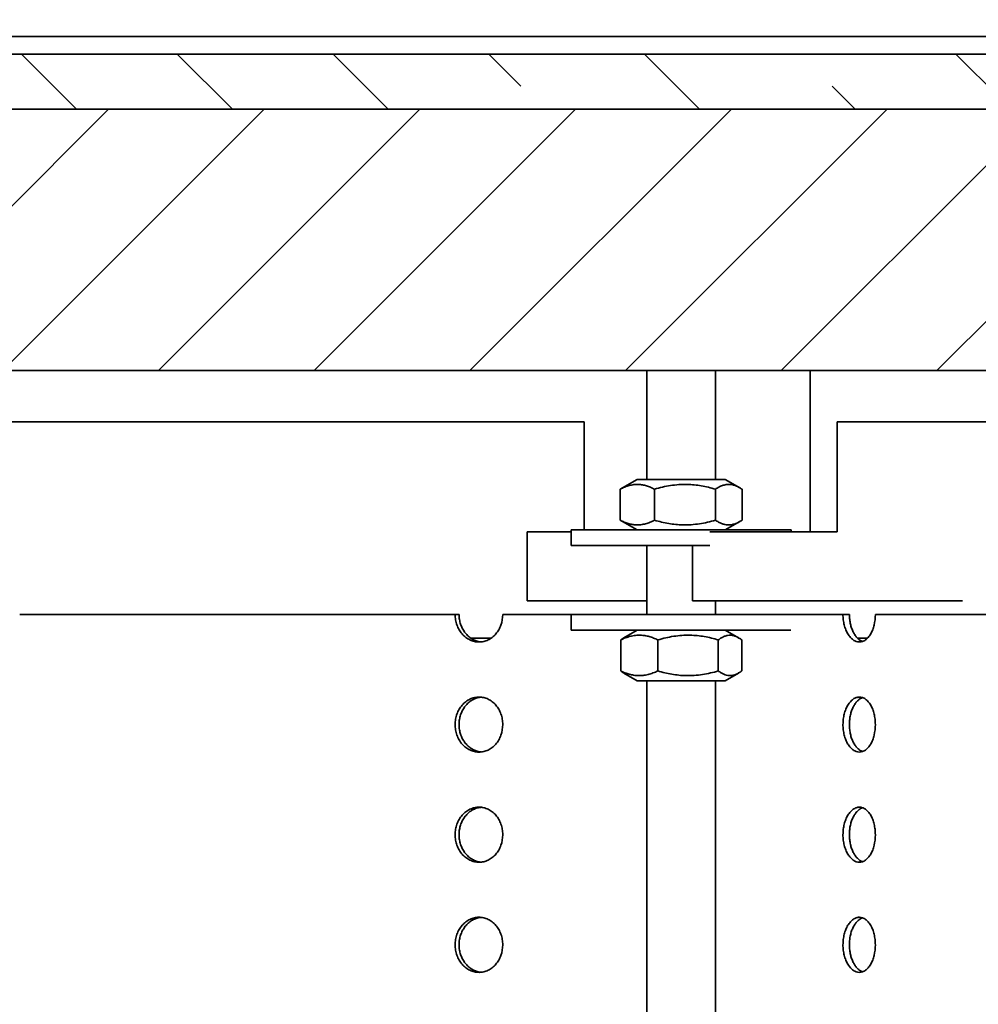
# Model space of a CAD drawing. Units: inches. Extents: x 0.1 to 8.4, y 0.1 to 10.9.
# Drawn here: x 4.7 to 5.8, y 4.1 to 5.2 of the extents above; entities that cross this region are included whole.
import ezdxf

# ---------------------------------------------------------------- set-up
doc = ezdxf.new("R2010")
doc.units = ezdxf.units.IN
doc.header["$MEASUREMENT"] = 0
doc.layers.add('WALL', color=7, linetype='Continuous', lineweight=50)
doc.styles.add('SLDTEXTSTYLE1', font='TXT', dxfattribs={"width": 0.605})
doc.dimstyles.new('SLDDIMSTYLE0', dxfattribs={"dimtxt": 0.101115, "dimasz": 0.1, "dimexe": 0, "dimexo": 0.0625, "dimgap": 0.025279, "dimtad": 0, "dimtih": 1, "dimtoh": 1, "dimdec": 6, "dimlfac": 4, "dimrnd": 1e-09, "dimzin": 12, "dimdsep": 46, "dimlunit": 5, "dimtxsty": 'SLDTEXTSTYLE1', "dimsah": 1, "dimcen": 0.09, "dimadec": 0, "dimazin": 3, "dimtfac": 1, "dimtdec": 3, "dimtofl": 0, "dimtmove": 0, "dimatfit": 3, "dimfxl": 0, "dimfrac": 2, "dimtolj": 1, "dimtzin": 12, "dimarcsym": 0})

# ---------------------------------------------------------------- blocks, each defined once
blk = doc.blocks.new('_D_4')
at = {"layer": 'WALL'}
for p, q in [((2.818, 5.2899), (2.818, 5.9774)), ((6.2086, 5.2899), (6.2086, 5.9774)), ((2.818, 5.8524), (4.2587, 5.8524)), ((4.3975, 5.8524), (4.3628, 5.8524)), ((4.3628, 5.8524), (4.3628, 5.6971)), ((4.629, 5.8524), (4.6638, 5.8524)), ((4.6638, 5.8524), (4.6638, 5.6971)), ((6.2086, 5.8524), (4.7679, 5.8524)), ((4.3628, 5.6971), (4.3975, 5.6971)), ((4.6638, 5.6971), (4.629, 5.6971))]:
    blk.add_line(p, q, dxfattribs=at)
for points in [[(2.818, 5.8524), (2.918, 5.8374), (2.918, 5.8674)], [(6.2086, 5.8524), (6.1086, 5.8674), (6.1086, 5.8374)]]:
    blk.add_solid(points, dxfattribs=at)
at = {"layer": 'WALL', "char_height": 0.10417, "attachment_point": 1, "style": 'SLDTEXTSTYLE1'}
for s, insert in [('13 5/8', (4.3204, 6.0098)), ('344', (4.3975, 5.8314))]:
    blk.add_mtext(s, dxfattribs=dict(at, insert=insert))

msp = doc.modelspace()

# ---------------------------------------------------------------- hatches: boundary and pattern name
at = {"linetype": 'Continuous', "lineweight": 18}
h = msp.add_hatch(dxfattribs=at)
h.set_pattern_fill('ANSI33', angle=90, style=0)
h.paths.add_polyline_path([(5.98985189, 5.20726475), (3.03672689, 5.20726475), (3.04451168, 5.14476475), (5.9820671, 5.14476475)], flags=0)
h = msp.add_hatch(dxfattribs=at)
h.set_pattern_fill('ANSI31', style=0)
edge = h.paths.add_edge_path(flags=0)
edge.add_line((5.88410268, 4.84998311), (5.98363757, 4.9074496))
edge.add_line((5.98363757, 4.9074496), (5.98985189, 5.14476475))
edge.add_line((5.98985189, 5.14476475), (3.03672689, 5.14476475))
edge.add_line((3.03672689, 5.14476475), (3.04294121, 4.9074496))
edge.add_line((3.04294121, 4.9074496), (3.1424761, 4.84998311))
edge.add_arc((3.1502886, 4.86351475), 0.015625, 240, 270)
edge.add_line((3.1502886, 4.84788975), (5.87629018, 4.84788975))
edge.add_arc((5.87629018, 4.86351475), 0.015625, 270, 300)

# ---------------------------------------------------------------- linework, layer by layer
at = {"color": 7, "linetype": 'Continuous', "lineweight": 35}
for p, q in [((3.01328937, 5.22740037), (6.01328941, 5.22740037)), ((5.98985191, 5.20726474), (3.03672687, 5.20726474)), ((5.98985191, 5.14476478), (3.03672687, 5.14476478)), ((5.98206708, 5.14476478), (3.0445117, 5.14476478)), ((5.87629024, 4.84788972), (3.15028854, 4.84788972)), ((5.40230455, 4.84788972), (5.40230455, 4.72452527)), ((5.48042953, 4.72452527), (5.48042953, 4.84788972)), ((5.5879431, 4.84788972), (5.5879431, 4.66490031)), ((5.33126253, 4.7899003), (4.62974204, 4.7899003)), ((5.33126253, 4.66702527), (5.33126253, 4.7899003)), ((5.61852465, 4.66490031), (5.61852465, 4.7899003)), ((5.81016443, 4.7899003), (5.61852465, 4.7899003)), ((5.39136701, 4.72452527), (5.37466649, 4.71488322)), ((5.49136707, 4.72452527), (5.39136701, 4.72452527)), ((5.50806759, 4.71488322), (5.49136707, 4.72452527)), ((5.37468658, 4.71484846), (5.37226521, 4.71339281)), ((5.37226521, 4.6781578), (5.37226521, 4.71339281)), ((5.41114074, 4.6781578), (5.41114074, 4.71339281)), ((5.48024261, 4.6781578), (5.48024261, 4.71339281)), ((5.51046886, 4.6781578), (5.51046886, 4.71339281)), ((5.37226521, 4.6781578), (5.37468658, 4.67672232)), ((5.37465776, 4.67667238), (5.39136701, 4.66702527)), ((5.49136707, 4.66702527), (5.50807632, 4.67667238)), ((5.26648596, 4.66490031), (5.26648596, 4.58677533)), ((5.26648596, 4.66490031), (5.27563888, 4.66490031)), ((5.31636701, 4.66490031), (5.27563888, 4.66490031)), ((5.31636701, 4.66702527), (5.31636701, 4.64927529)), ((5.31636701, 4.66702527), (5.44136708, 4.66702527)), ((5.44136708, 4.66702527), (5.56636706, 4.66702527)), ((5.51870682, 4.66490031), (5.47371939, 4.66490031)), ((5.51870682, 4.66490031), (5.562901, 4.66490031)), ((5.61852465, 4.66490031), (5.562901, 4.66490031)), ((5.56636706, 4.66490031), (5.56636706, 4.66702527)), ((5.31636701, 4.64927529), (5.44136708, 4.64927529)), ((5.40230455, 4.64927529), (5.40230455, 4.5711503)), ((5.44136708, 4.64927529), (5.47371939, 4.64927529)), ((5.45431121, 4.64927529), (5.45431121, 4.58677533)), ((5.27563888, 4.58677533), (5.26648596, 4.58677533)), ((5.27563888, 4.58677533), (5.33088164, 4.58677533)), ((5.37507575, 4.58677533), (5.33088164, 4.58677533)), ((5.37507575, 4.58677533), (5.39717289, 4.58677533)), ((5.39717289, 4.58677533), (5.40230455, 4.58677533)), ((5.46346413, 4.58677533), (5.45431121, 4.58677533)), ((5.46346413, 4.58677533), (5.51870682, 4.58677533)), ((5.48042953, 4.5711503), (5.48042953, 4.58677533)), ((5.562901, 4.58677533), (5.51870682, 4.58677533)), ((5.562901, 4.58677533), (5.66507992, 4.58677533)), ((5.18468885, 4.5711503), (4.69038668, 4.5711503)), ((5.18917746, 4.5711503), (5.18468885, 4.5711503)), ((5.31636701, 4.5711503), (5.23881542, 4.5711503)), ((5.31636701, 4.5711503), (5.31636701, 4.55340032)), ((5.31636701, 4.5711503), (5.44136708, 4.5711503)), ((5.44136708, 4.5711503), (5.56601991, 4.5711503)), ((5.62505755, 4.5711503), (5.56601991, 4.5711503)), ((5.63232032, 4.5711503), (5.62505755, 4.5711503)), ((5.87319151, 4.5711503), (5.66179412, 4.5711503)), ((5.31636701, 4.55340032), (5.44136708, 4.55340032)), ((5.39136701, 4.55340032), (5.3764019, 4.54476014)), ((5.44136708, 4.55340032), (5.56601991, 4.55340032)), ((5.50633218, 4.54476014), (5.49136707, 4.55340032)), ((5.22541178, 4.54408702), (5.20308585, 4.54408702)), ((5.37267698, 4.50703278), (5.37267698, 4.54226779)), ((5.41484865, 4.50703278), (5.41484865, 4.54226779)), ((5.48353868, 4.50703278), (5.48353868, 4.54226779)), ((5.5100571, 4.50703278), (5.5100571, 4.54226779)), ((5.65291692, 4.54408702), (5.64186931, 4.54408702)), ((5.37640982, 4.50453588), (5.39136701, 4.49590032)), ((5.49136707, 4.49590032), (5.50632433, 4.50453588)), ((5.4876442, 4.49590032), (5.39136701, 4.49590032)), ((5.40230455, 4.49590032), (5.40230455, 3.7714003)), ((5.48042953, 3.7714003), (5.48042953, 4.49590032)), ((5.49136707, 4.49590032), (5.4876442, 4.49590032))]:
    msp.add_line(p, q, dxfattribs=at)
for points, knots in [([(5.37226521, 4.71339281), (5.37394477, 4.71420859), (5.37730341, 4.71583991), (5.38247535, 4.71759513), (5.3877449, 4.71865064), (5.39282351, 4.71885957), (5.39762792, 4.71831747), (5.40216204, 4.71720619), (5.40667568, 4.71557641), (5.40965229, 4.71412073), (5.41114074, 4.71339281)], [0, 0, 0, 0, 0.13230325945, 0.26456930856, 0.3997937762, 0.53499441479, 0.65018735413, 0.76539818446, 0.88268758179, 1, 1, 1, 1]), ([(5.41114074, 4.71339281), (5.41412621, 4.71420857), (5.42009628, 4.71583987), (5.42928963, 4.71759527), (5.43865631, 4.71865058), (5.44768373, 4.71885963), (5.45622347, 4.71831735), (5.46428293, 4.71720623), (5.47230598, 4.7155764), (5.47759689, 4.71412072), (5.48024261, 4.71339281)], [0, 0, 0, 0, 0.1323045911, 0.2645711422, 0.3997973706, 0.5349986465, 0.6501901686, 0.7653998898, 0.8826885724, 1, 1, 1, 1]), ([(5.48024261, 4.71339281), (5.48154846, 4.71420859), (5.48415979, 4.7158399), (5.48818121, 4.71759514), (5.49227829, 4.71865063), (5.49622704, 4.71885958), (5.4999624, 4.71831747), (5.50348783, 4.71720619), (5.50699722, 4.71557641), (5.50931157, 4.71412073), (5.51046886, 4.71339281)], [0, 0, 0, 0, 0.1323038917, 0.2645697096, 0.3997951839, 0.5349954975, 0.6501876195, 0.7653981437, 0.8826875803, 1, 1, 1, 1]), ([(5.41114074, 4.6781578), (5.40946119, 4.67734202), (5.40610256, 4.67571071), (5.40093059, 4.67395548), (5.39566108, 4.67289998), (5.39058244, 4.67269103), (5.38577807, 4.67323316), (5.38124388, 4.6743443), (5.37673029, 4.67597423), (5.37375367, 4.6774299), (5.37226521, 4.6781578)], [0, 0, 0, 0, 0.13230325017, 0.26456928999, 0.39979460603, 0.53499523514, 0.65018816639, 0.76539799317, 0.88268759002, 1, 1, 1, 1]), ([(5.48024261, 4.6781578), (5.47725714, 4.67734204), (5.47128707, 4.67571075), (5.46209371, 4.67395534), (5.45272703, 4.67290003), (5.44369963, 4.67269099), (5.43515988, 4.67323326), (5.42710042, 4.67434439), (5.41907737, 4.67597421), (5.41378646, 4.67742989), (5.41114074, 4.6781578)], [0, 0, 0, 0, 0.1323045911, 0.2645710685, 0.399797297, 0.534998648, 0.6501901702, 0.7653998169, 0.8826884996, 1, 1, 1, 1]), ([(5.51046886, 4.6781578), (5.50916301, 4.67734202), (5.50655165, 4.6757107), (5.5025303, 4.67395549), (5.49843316, 4.67289998), (5.49448441, 4.67269103), (5.49074909, 4.67323317), (5.48722363, 4.6743443), (5.48371426, 4.67597423), (5.4813999, 4.6774299), (5.48024261, 4.6781578)], [0, 0, 0, 0, 0.1323029721, 0.2645697004, 0.3997942307, 0.5349945329, 0.6501875816, 0.7653979558, 0.8826875902, 1, 1, 1, 1]), ([(5.76089131, 4.58677533), (5.75950601, 4.58677533), (5.75673098, 4.58677533), (5.75180299, 4.58677533), (5.74639308, 4.58677533), (5.74049246, 4.58677533), (5.73420933, 4.58677533), (5.72761405, 4.58677533), (5.72078312, 4.58677533), (5.71381105, 4.58677533), (5.70677884, 4.58677533), (5.69977655, 4.58677533), (5.69289154, 4.58677533), (5.68620641, 4.58677533), (5.67981375, 4.58677533), (5.67379507, 4.58677533), (5.66888799, 4.58677533), (5.66613782, 4.58677533), (5.66507992, 4.58677533)], [0, 0, 0, 0, 0.0638411897, 0.1278867881, 0.1917283816, 0.2555690311, 0.3196132199, 0.3834541176, 0.4473238441, 0.5113969096, 0.5752667273, 0.6392430996, 0.7034226075, 0.7673996165, 0.8315063473, 0.8958168751, 0.9599244518, 1, 1, 1, 1]), ([(5.18468885, 4.5711503), (5.18468885, 4.56911118), (5.18486226, 4.56708456), (5.18556285, 4.56305686), (5.18608908, 4.56108147), (5.18745298, 4.55732063), (5.18829928, 4.55550722), (5.19029984, 4.55208468), (5.19143125, 4.55051032), (5.1939473, 4.54762728), (5.19534952, 4.5463073), (5.19831364, 4.54403537), (5.19987693, 4.54307487), (5.2031653, 4.54150568), (5.2048928, 4.54090223), (5.2083608, 4.54010556), (5.21011968, 4.53990204), (5.2136887, 4.53989859), (5.21545213, 4.54010012), (5.21890159, 4.54089077), (5.22061026, 4.54148837), (5.22387657, 4.54305578), (5.22542206, 4.5440147), (5.22834151, 4.54627756), (5.22972411, 4.54759622), (5.23220128, 4.55047886), (5.23331053, 4.55205049), (5.23526721, 4.55545888), (5.23610211, 4.5572818), (5.23810649, 4.56292014), (5.23881544, 4.56702158), (5.23881544, 4.5711503)], [0, 0, 0, 0, 0.0625, 0.0625, 0.125, 0.125, 0.1875, 0.1875, 0.25, 0.25, 0.3125, 0.3125, 0.375, 0.375, 0.4375, 0.4375, 0.5, 0.5, 0.5625, 0.5625, 0.625, 0.625, 0.6875, 0.6875, 0.75, 0.75, 0.8125, 0.8125, 0.875, 0.875, 1, 1, 1, 1]), ([(5.21389271, 4.5400882), (5.21368889, 4.54009337), (5.21196472, 4.54013707), (5.20877151, 4.54107505), (5.20447411, 4.5429044), (5.20051853, 4.54563881), (5.1969986, 4.54905918), (5.1940394, 4.55312595), (5.19169905, 4.55769268), (5.1900883, 4.56264941), (5.18928591, 4.56719658), (5.18920761, 4.57005131), (5.18917746, 4.5711503)], [0, 0, 0, 0, 0.0153010747, 0.129435659, 0.2435690794, 0.3577131419, 0.4718590751, 0.586027682, 0.7001972098, 0.8143677672, 0.9285368371, 1, 1, 1, 1]), ([(5.62505757, 4.5711503), (5.62505757, 4.56911118), (5.62517737, 4.56708456), (5.6256611, 4.56305686), (5.62602438, 4.56108147), (5.62696519, 4.55732063), (5.62754867, 4.55550722), (5.62892645, 4.55208468), (5.62970501, 4.55051032), (5.6314341, 4.54762728), (5.63239666, 4.5463073), (5.6344283, 4.54403537), (5.63549835, 4.54307487), (5.63774544, 4.54150568), (5.63892408, 4.54090223), (5.64128607, 4.54010556), (5.64248201, 4.53990204), (5.6449044, 4.53989859), (5.64609913, 4.54010012), (5.64843219, 4.54089077), (5.64958579, 4.54148837), (5.65178748, 4.54305578), (5.65282741, 4.5440147), (5.6547891, 4.54627756), (5.65571663, 4.54759622), (5.6573765, 4.55047886), (5.65811872, 4.55205049), (5.65942682, 4.55545888), (5.65998431, 4.5572818), (5.66132199, 4.56292014), (5.66179415, 4.56702158), (5.66179415, 4.5711503)], [0, 0, 0, 0, 0.0625, 0.0625, 0.125, 0.125, 0.1875, 0.1875, 0.25, 0.25, 0.3125, 0.3125, 0.375, 0.375, 0.4375, 0.4375, 0.5, 0.5, 0.5625, 0.5625, 0.625, 0.625, 0.6875, 0.6875, 0.75, 0.75, 0.8125, 0.8125, 0.875, 0.875, 1, 1, 1, 1]), ([(5.64740628, 4.54060402), (5.64686487, 4.54076692), (5.64530113, 4.54123743), (5.6428383, 4.54294606), (5.6401251, 4.54562761), (5.63770954, 4.5490622), (5.63567339, 4.55312513), (5.63406069, 4.5576929), (5.6329493, 4.56264934), (5.63239513, 4.56719659), (5.63234112, 4.57005131), (5.63232032, 4.5711503)], [0, 0, 0, 0, 0.0649223572, 0.1875133074, 0.3101172689, 0.4327208283, 0.5553502404, 0.6779801972, 0.8006115711, 0.9232410935, 1, 1, 1, 1]), ([(5.37267698, 4.54226779), (5.37449893, 4.54308359), (5.37814233, 4.54471497), (5.38375279, 4.5464702), (5.38946918, 4.54752558), (5.39497836, 4.54773457), (5.40019008, 4.54719241), (5.40510867, 4.54608129), (5.41000495, 4.54445135), (5.41323398, 4.54299569), (5.41484865, 4.54226779)], [0, 0, 0, 0, 0.1323034558, 0.264569937, 0.3997947291, 0.5349953615, 0.6501872398, 0.7653977007, 0.8826872626, 1, 1, 1, 1]), ([(5.37642104, 4.54472707), (5.37619092, 4.54460803), (5.37492795, 4.54395475), (5.37368965, 4.54302672), (5.37267698, 4.54226779)], [0, 0, 0, 0, 0.1822073873, 1, 1, 1, 1]), ([(5.41484865, 4.54226779), (5.41781628, 4.54308359), (5.42375071, 4.54471498), (5.43288927, 4.54647019), (5.44220004, 4.54752559), (5.45117363, 4.54773457), (5.45966251, 4.54719241), (5.46767402, 4.5460813), (5.47564929, 4.54445135), (5.48090871, 4.54299569), (5.48353868, 4.54226779)], [0, 0, 0, 0, 0.1323030683, 0.2645699098, 0.3997943718, 0.5349951531, 0.6501870981, 0.7653985277, 0.8826876968, 1, 1, 1, 1]), ([(5.48353868, 4.54226779), (5.48468438, 4.54308359), (5.48697546, 4.54471496), (5.49050346, 4.54647021), (5.49409803, 4.54752558), (5.49756242, 4.54773456), (5.50083955, 4.54719245), (5.50393246, 4.54608117), (5.50701141, 4.54445138), (5.50904181, 4.5429957), (5.5100571, 4.54226779)], [0, 0, 0, 0, 0.1323050654, 0.2645716608, 0.3997979548, 0.53499872, 0.6501906508, 0.765400383, 0.8826885743, 1, 1, 1, 1]), ([(5.37267698, 4.50703278), (5.37381859, 4.50616619), (5.37505682, 4.50522628), (5.3763223, 4.50460387), (5.37642104, 4.50455531)], [0, 0, 0, 0, 0.9219770118, 1, 1, 1, 1]), ([(5.41484865, 4.50703278), (5.41302668, 4.50621701), (5.40938325, 4.5045857), (5.40377271, 4.50283042), (5.39805652, 4.5017751), (5.39254722, 4.50156594), (5.38733558, 4.50210825), (5.38241697, 4.50321934), (5.3775206, 4.50484929), (5.37429162, 4.5063049), (5.37267698, 4.50703278)], [0, 0, 0, 0, 0.1323038671, 0.2645695935, 0.3997946362, 0.534994524, 0.6501873432, 0.7653978546, 0.8826880898, 1, 1, 1, 1]), ([(5.48353868, 4.50703278), (5.48057103, 4.506217), (5.47463657, 4.5045857), (5.46549806, 4.50283042), (5.45618729, 4.50177509), (5.44721369, 4.50156594), (5.43872479, 4.50210825), (5.4307133, 4.50321933), (5.42273806, 4.5048493), (5.41747863, 4.5063049), (5.41484865, 4.50703278)], [0, 0, 0, 0, 0.1323037351, 0.2645697534, 0.3997942755, 0.53499514, 0.650188097, 0.7653986881, 0.8826879093, 1, 1, 1, 1]), ([(5.5100571, 4.50703278), (5.5089114, 4.506217), (5.50662031, 4.50458568), (5.50309231, 4.50283045), (5.49949785, 4.50177497), (5.49603345, 4.50156597), (5.49275623, 4.50210824), (5.48966329, 4.50321933), (5.4865845, 4.5048493), (5.48455402, 4.5063049), (5.48353868, 4.50703278)], [0, 0, 0, 0, 0.1323039075, 0.2645705387, 0.3997965871, 0.5349973889, 0.6501898141, 0.7653994373, 0.882688421, 1, 1, 1, 1]), ([(5.23881544, 4.4461503), (5.23881544, 4.4482149), (5.23864227, 4.45024498), (5.23796354, 4.45423895), (5.23744974, 4.45622351), (5.23610753, 4.46000793), (5.23528586, 4.46180283), (5.23334303, 4.46519974), (5.23221152, 4.46680803), (5.22973737, 4.46969074), (5.22838626, 4.47098431), (5.22544921, 4.47326881), (5.22388373, 4.47423959), (5.22064336, 4.47579813), (5.21894461, 4.47639794), (5.21546002, 4.47720069), (5.21370628, 4.47739921), (5.21017628, 4.47740138), (5.20838126, 4.4771986), (5.20490151, 4.47640151), (5.20320807, 4.47581173), (5.1999153, 4.47424756), (5.19832045, 4.47326918), (5.19536632, 4.47100745), (5.19398793, 4.46971632), (5.19143752, 4.46680097), (5.19030383, 4.46521951), (5.18832213, 4.46183569), (5.18746504, 4.46001006), (5.18608941, 4.4562232), (5.18557096, 4.45427529), (5.1848694, 4.45027182), (5.18468948, 4.44820077), (5.18468822, 4.44412197), (5.18486105, 4.44209508), (5.1855605, 4.43806683), (5.18608627, 4.43609086), (5.18744931, 4.4323291), (5.18829515, 4.43051537), (5.19029515, 4.42709162), (5.19142633, 4.42551671), (5.19394198, 4.42263262), (5.19534402, 4.42131211), (5.19830807, 4.41903904), (5.19987135, 4.41807802), (5.20315972, 4.41650785), (5.20488736, 4.41590389), (5.20835565, 4.41510633), (5.21011468, 4.41490242), (5.21368401, 4.41489822), (5.21544779, 4.41509944), (5.21889775, 4.41588956), (5.22060663, 4.41648693), (5.22387355, 4.41805403), (5.22541932, 4.41901285), (5.22833929, 4.42127557), (5.22972217, 4.42259422), (5.23219986, 4.42547695), (5.23330933, 4.42704865), (5.23526642, 4.43045725), (5.23610151, 4.43228035), (5.23810633, 4.43791923), (5.23881544, 4.44202111), (5.23881544, 4.4461503)], [0, 0, 0, 0, 0.03125, 0.03125, 0.0625, 0.0625, 0.09375, 0.09375, 0.125, 0.125, 0.15625, 0.15625, 0.1875, 0.1875, 0.21875, 0.21875, 0.25, 0.25, 0.28125, 0.28125, 0.3125, 0.3125, 0.34375, 0.34375, 0.375, 0.375, 0.40625, 0.40625, 0.4375, 0.4375, 0.46875, 0.46875, 0.5, 0.5, 0.53125, 0.53125, 0.5625, 0.5625, 0.59375, 0.59375, 0.625, 0.625, 0.65625, 0.65625, 0.6875, 0.6875, 0.71875, 0.71875, 0.75, 0.75, 0.78125, 0.78125, 0.8125, 0.8125, 0.84375, 0.84375, 0.875, 0.875, 0.90625, 0.90625, 0.9375, 0.9375, 1, 1, 1, 1]), ([(5.21389271, 4.41508821), (5.21368889, 4.41509338), (5.21196473, 4.41513708), (5.20877148, 4.41607494), (5.20447414, 4.41790444), (5.20051849, 4.42063881), (5.19699874, 4.42405918), (5.1940389, 4.42812598), (5.19170092, 4.43269261), (5.19008132, 4.43764973), (5.18919771, 4.44284281), (5.1891076, 4.44813141), (5.18978116, 4.45336436), (5.19123046, 4.45838816), (5.19338217, 4.46307166), (5.19620165, 4.46726622), (5.19958174, 4.47087086), (5.20344472, 4.47377238), (5.20766464, 4.47585826), (5.21135302, 4.47701978), (5.21360952, 4.47715278), (5.21434502, 4.47719613)], [0, 0, 0, 0, 0.0076082413, 0.0643598787, 0.1211113798, 0.1778678879, 0.2346253262, 0.2913940386, 0.3481632089, 0.4049328912, 0.4617018338, 0.5184591657, 0.5752165516, 0.6319680343, 0.6887195844, 0.7454810912, 0.8022417803, 0.8590134249, 0.9157844264, 0.9725499265, 1, 1, 1, 1]), ([(5.66179415, 4.4461503), (5.66179415, 4.4482149), (5.66167877, 4.45024498), (5.66122629, 4.45423895), (5.66088369, 4.45622351), (5.65998793, 4.46000793), (5.65943927, 4.46180283), (5.65814046, 4.46519974), (5.65738336, 4.46680803), (5.65572552, 4.46969074), (5.65481915, 4.47098431), (5.65284568, 4.47326881), (5.65179229, 4.47423959), (5.64960812, 4.47579813), (5.64846126, 4.47639794), (5.64610448, 4.47720069), (5.6449163, 4.47739921), (5.64252046, 4.47740138), (5.6413, 4.4771986), (5.63893002, 4.47640151), (5.63777465, 4.47581173), (5.6355246, 4.47424756), (5.63443296, 4.47326918), (5.63240819, 4.47100745), (5.631462, 4.46971632), (5.62970933, 4.46680097), (5.62892919, 4.46521951), (5.62756442, 4.46183569), (5.62697351, 4.46001006), (5.62602461, 4.4562232), (5.6256667, 4.45427529), (5.6251823, 4.45027182), (5.62505801, 4.44820077), (5.62505714, 4.44412197), (5.62517653, 4.44209508), (5.62565948, 4.43806683), (5.62602244, 4.43609086), (5.62696266, 4.4323291), (5.62754583, 4.43051537), (5.62892323, 4.42709162), (5.62970163, 4.42551671), (5.63143044, 4.42263262), (5.6323929, 4.42131211), (5.63442449, 4.41903904), (5.63549454, 4.41807802), (5.63774164, 4.41650785), (5.63892037, 4.41590389), (5.64128257, 4.41510633), (5.64247861, 4.41490242), (5.64490122, 4.41489822), (5.64609619, 4.41509944), (5.64842959, 4.41588956), (5.64958334, 4.41648693), (5.65178544, 4.41805403), (5.65282557, 4.41901285), (5.65478762, 4.42127557), (5.65571533, 4.42259422), (5.65737555, 4.42547695), (5.65811792, 4.42704865), (5.65942629, 4.43045725), (5.65998391, 4.43228035), (5.66132188, 4.43791923), (5.66179415, 4.44202111), (5.66179415, 4.4461503)], [0, 0, 0, 0, 0.03125, 0.03125, 0.0625, 0.0625, 0.09375, 0.09375, 0.125, 0.125, 0.15625, 0.15625, 0.1875, 0.1875, 0.21875, 0.21875, 0.25, 0.25, 0.28125, 0.28125, 0.3125, 0.3125, 0.34375, 0.34375, 0.375, 0.375, 0.40625, 0.40625, 0.4375, 0.4375, 0.46875, 0.46875, 0.5, 0.5, 0.53125, 0.53125, 0.5625, 0.5625, 0.59375, 0.59375, 0.625, 0.625, 0.65625, 0.65625, 0.6875, 0.6875, 0.71875, 0.71875, 0.75, 0.75, 0.78125, 0.78125, 0.8125, 0.8125, 0.84375, 0.84375, 0.875, 0.875, 0.90625, 0.90625, 0.9375, 0.9375, 1, 1, 1, 1]), ([(5.64740628, 4.41560403), (5.64686487, 4.4157669), (5.64530111, 4.41623733), (5.64283832, 4.4179461), (5.64012507, 4.42062761), (5.63770964, 4.42406221), (5.63567305, 4.42812517), (5.63406198, 4.43269283), (5.63294448, 4.43764966), (5.63233422, 4.44284283), (5.63227212, 4.4481314), (5.63273724, 4.45336438), (5.6337375, 4.45838805), (5.63522075, 4.46307212), (5.63716148, 4.46726446), (5.63948278, 4.47087754), (5.6421329, 4.47374733), (5.64478943, 4.47578472), (5.64659297, 4.47643574), (5.647379, 4.47671947)], [0, 0, 0, 0, 0.0324794147, 0.0938099539, 0.1551466948, 0.2164832346, 0.2778327081, 0.339182454, 0.4005329089, 0.4618824375, 0.5232194357, 0.5845565662, 0.6458871299, 0.7072180101, 0.7685592105, 0.8299002722, 0.8912522774, 0.9526043461, 1, 1, 1, 1]), ([(5.23881544, 4.3211503), (5.23881544, 4.3232149), (5.23864227, 4.32524498), (5.23796354, 4.32923895), (5.23744974, 4.33122351), (5.23610753, 4.33500793), (5.23528586, 4.33680283), (5.23334303, 4.34019974), (5.23221152, 4.34180803), (5.22973737, 4.34469074), (5.22838626, 4.34598431), (5.22544921, 4.34826881), (5.22388373, 4.34923959), (5.22064336, 4.35079813), (5.21894461, 4.35139794), (5.21546002, 4.35220069), (5.21370628, 4.35239921), (5.21017628, 4.35240138), (5.20838126, 4.3521986), (5.20490151, 4.35140151), (5.20320807, 4.35081173), (5.1999153, 4.34924756), (5.19832045, 4.34826918), (5.19536632, 4.34600745), (5.19398793, 4.34471632), (5.19143752, 4.34180097), (5.19030383, 4.34021951), (5.18832213, 4.33683569), (5.18746504, 4.33501006), (5.18608941, 4.3312232), (5.18557096, 4.32927529), (5.1848694, 4.32527182), (5.18468948, 4.32320077), (5.18468822, 4.31912197), (5.18486105, 4.31709508), (5.1855605, 4.31306683), (5.18608627, 4.31109086), (5.18744931, 4.3073291), (5.18829515, 4.30551537), (5.19029515, 4.30209162), (5.19142633, 4.30051671), (5.19394198, 4.29763262), (5.19534402, 4.29631211), (5.19830807, 4.29403904), (5.19987135, 4.29307802), (5.20315972, 4.29150785), (5.20488736, 4.29090389), (5.20835565, 4.29010633), (5.21011468, 4.28990242), (5.21368401, 4.28989822), (5.21544779, 4.29009944), (5.21889775, 4.29088956), (5.22060663, 4.29148693), (5.22387355, 4.29305403), (5.22541932, 4.29401285), (5.22833929, 4.29627557), (5.22972217, 4.29759422), (5.23219986, 4.30047695), (5.23330933, 4.30204865), (5.23526642, 4.30545725), (5.23610151, 4.30728035), (5.23810633, 4.31291923), (5.23881544, 4.31702111), (5.23881544, 4.3211503)], [0, 0, 0, 0, 0.03125, 0.03125, 0.0625, 0.0625, 0.09375, 0.09375, 0.125, 0.125, 0.15625, 0.15625, 0.1875, 0.1875, 0.21875, 0.21875, 0.25, 0.25, 0.28125, 0.28125, 0.3125, 0.3125, 0.34375, 0.34375, 0.375, 0.375, 0.40625, 0.40625, 0.4375, 0.4375, 0.46875, 0.46875, 0.5, 0.5, 0.53125, 0.53125, 0.5625, 0.5625, 0.59375, 0.59375, 0.625, 0.625, 0.65625, 0.65625, 0.6875, 0.6875, 0.71875, 0.71875, 0.75, 0.75, 0.78125, 0.78125, 0.8125, 0.8125, 0.84375, 0.84375, 0.875, 0.875, 0.90625, 0.90625, 0.9375, 0.9375, 1, 1, 1, 1]), ([(5.21389271, 4.29008819), (5.21368889, 4.29009336), (5.21196473, 4.29013718), (5.2087715, 4.29107499), (5.20447411, 4.29290439), (5.20051852, 4.29563884), (5.19699871, 4.29905915), (5.19403891, 4.30312599), (5.19170092, 4.30769261), (5.19008132, 4.31264974), (5.18919771, 4.31784282), (5.18910759, 4.3231314), (5.18978118, 4.32836434), (5.19123045, 4.33338815), (5.19338215, 4.33807167), (5.1962017, 4.34226616), (5.19958171, 4.34587088), (5.20344473, 4.34877237), (5.20766462, 4.35085829), (5.21135303, 4.35201971), (5.21360952, 4.35215272), (5.21434502, 4.35219607)], [0, 0, 0, 0, 0.00760825545, 0.06435998615, 0.12111121693, 0.17786794198, 0.23462513826, 0.29139416855, 0.34816335326, 0.40493304989, 0.4617020069, 0.51845935313, 0.57521597128, 0.63196821965, 0.6887197841, 0.74548067783, 0.80224191975, 0.85901357869, 0.91578459462, 0.97254991959, 1, 1, 1, 1]), ([(5.66179415, 4.3211503), (5.66179415, 4.3232149), (5.66167877, 4.32524498), (5.66122629, 4.32923895), (5.66088369, 4.33122351), (5.65998793, 4.33500793), (5.65943927, 4.33680283), (5.65814046, 4.34019974), (5.65738336, 4.34180803), (5.65572552, 4.34469074), (5.65481915, 4.34598431), (5.65284568, 4.34826881), (5.65179229, 4.34923959), (5.64960812, 4.35079813), (5.64846126, 4.35139794), (5.64610448, 4.35220069), (5.6449163, 4.35239921), (5.64252046, 4.35240138), (5.6413, 4.3521986), (5.63893002, 4.35140151), (5.63777465, 4.35081173), (5.6355246, 4.34924756), (5.63443296, 4.34826918), (5.63240819, 4.34600745), (5.631462, 4.34471632), (5.62970933, 4.34180097), (5.62892919, 4.34021951), (5.62756442, 4.33683569), (5.62697351, 4.33501006), (5.62602461, 4.3312232), (5.6256667, 4.32927529), (5.6251823, 4.32527182), (5.62505801, 4.32320077), (5.62505714, 4.31912197), (5.62517653, 4.31709508), (5.62565948, 4.31306683), (5.62602244, 4.31109086), (5.62696266, 4.3073291), (5.62754583, 4.30551537), (5.62892323, 4.30209162), (5.62970163, 4.30051671), (5.63143044, 4.29763262), (5.6323929, 4.29631211), (5.63442449, 4.29403904), (5.63549454, 4.29307802), (5.63774164, 4.29150785), (5.63892037, 4.29090389), (5.64128257, 4.29010633), (5.64247861, 4.28990242), (5.64490122, 4.28989822), (5.64609619, 4.29009944), (5.64842959, 4.29088956), (5.64958334, 4.29148693), (5.65178544, 4.29305403), (5.65282557, 4.29401285), (5.65478762, 4.29627557), (5.65571533, 4.29759422), (5.65737555, 4.30047695), (5.65811792, 4.30204865), (5.65942629, 4.30545725), (5.65998391, 4.30728035), (5.66132188, 4.31291923), (5.66179415, 4.31702111), (5.66179415, 4.3211503)], [0, 0, 0, 0, 0.03125, 0.03125, 0.0625, 0.0625, 0.09375, 0.09375, 0.125, 0.125, 0.15625, 0.15625, 0.1875, 0.1875, 0.21875, 0.21875, 0.25, 0.25, 0.28125, 0.28125, 0.3125, 0.3125, 0.34375, 0.34375, 0.375, 0.375, 0.40625, 0.40625, 0.4375, 0.4375, 0.46875, 0.46875, 0.5, 0.5, 0.53125, 0.53125, 0.5625, 0.5625, 0.59375, 0.59375, 0.625, 0.625, 0.65625, 0.65625, 0.6875, 0.6875, 0.71875, 0.71875, 0.75, 0.75, 0.78125, 0.78125, 0.8125, 0.8125, 0.84375, 0.84375, 0.875, 0.875, 0.90625, 0.90625, 0.9375, 0.9375, 1, 1, 1, 1]), ([(5.64740628, 4.29060404), (5.64686487, 4.29076693), (5.64530112, 4.2912374), (5.6428383, 4.29294604), (5.64012509, 4.29562764), (5.63770962, 4.29906218), (5.63567306, 4.30312518), (5.63406198, 4.30769284), (5.63294448, 4.31264967), (5.63233422, 4.31784284), (5.63227212, 4.32313139), (5.63273726, 4.32836437), (5.6337375, 4.33338804), (5.63522074, 4.33807212), (5.63716151, 4.3422644), (5.63948276, 4.34587756), (5.6421329, 4.34874733), (5.64478943, 4.35078474), (5.64659297, 4.35143575), (5.647379, 4.35171948)], [0, 0, 0, 0, 0.0324795025, 0.0938097392, 0.1551467041, 0.2164829718, 0.2778327784, 0.3391825294, 0.4005329893, 0.4618825229, 0.5232195261, 0.5845558164, 0.645887197, 0.7072180823, 0.7685586096, 0.8299002583, 0.8912522685, 0.9526043422, 1, 1, 1, 1]), ([(5.23881544, 4.1961503), (5.23881544, 4.1982149), (5.23864227, 4.20024498), (5.23796354, 4.20423895), (5.23744974, 4.20622351), (5.23610753, 4.21000793), (5.23528586, 4.21180283), (5.23334303, 4.21519974), (5.23221152, 4.21680803), (5.22973737, 4.21969074), (5.22838626, 4.22098431), (5.22544921, 4.22326881), (5.22388373, 4.22423959), (5.22064336, 4.22579813), (5.21894461, 4.22639794), (5.21546002, 4.22720069), (5.21370628, 4.22739921), (5.21017628, 4.22740138), (5.20838126, 4.2271986), (5.20490151, 4.22640151), (5.20320807, 4.22581173), (5.1999153, 4.22424756), (5.19832045, 4.22326918), (5.19536632, 4.22100745), (5.19398793, 4.21971632), (5.19143752, 4.21680097), (5.19030383, 4.21521951), (5.18832213, 4.21183569), (5.18746504, 4.21001006), (5.18608941, 4.2062232), (5.18557096, 4.20427529), (5.1848694, 4.20027182), (5.18468948, 4.19820077), (5.18468822, 4.19412197), (5.18486105, 4.19209508), (5.1855605, 4.18806683), (5.18608627, 4.18609086), (5.18744931, 4.1823291), (5.18829515, 4.18051537), (5.19029515, 4.17709162), (5.19142633, 4.17551671), (5.19394198, 4.17263262), (5.19534402, 4.17131211), (5.19830807, 4.16903904), (5.19987135, 4.16807802), (5.20315972, 4.16650785), (5.20488736, 4.16590389), (5.20835565, 4.16510633), (5.21011468, 4.16490242), (5.21368401, 4.16489822), (5.21544779, 4.16509944), (5.21889775, 4.16588956), (5.22060663, 4.16648693), (5.22387355, 4.16805403), (5.22541932, 4.16901285), (5.22833929, 4.17127557), (5.22972217, 4.17259422), (5.23219986, 4.17547695), (5.23330933, 4.17704865), (5.23526642, 4.18045725), (5.23610151, 4.18228035), (5.23810633, 4.18791923), (5.23881544, 4.19202111), (5.23881544, 4.1961503)], [0, 0, 0, 0, 0.03125, 0.03125, 0.0625, 0.0625, 0.09375, 0.09375, 0.125, 0.125, 0.15625, 0.15625, 0.1875, 0.1875, 0.21875, 0.21875, 0.25, 0.25, 0.28125, 0.28125, 0.3125, 0.3125, 0.34375, 0.34375, 0.375, 0.375, 0.40625, 0.40625, 0.4375, 0.4375, 0.46875, 0.46875, 0.5, 0.5, 0.53125, 0.53125, 0.5625, 0.5625, 0.59375, 0.59375, 0.625, 0.625, 0.65625, 0.65625, 0.6875, 0.6875, 0.71875, 0.71875, 0.75, 0.75, 0.78125, 0.78125, 0.8125, 0.8125, 0.84375, 0.84375, 0.875, 0.875, 0.90625, 0.90625, 0.9375, 0.9375, 1, 1, 1, 1]), ([(5.21389271, 4.1650882), (5.21368889, 4.16509336), (5.21196473, 4.16513706), (5.20877149, 4.16607499), (5.20447412, 4.1679044), (5.20051852, 4.17063885), (5.19699871, 4.17405916), (5.19403891, 4.17812601), (5.19170093, 4.18269262), (5.19008131, 4.18764973), (5.18919771, 4.19284281), (5.1891076, 4.19813141), (5.18978116, 4.20336435), (5.19123046, 4.20838814), (5.19338217, 4.21307165), (5.19620166, 4.2172662), (5.19958171, 4.22087089), (5.20344474, 4.22377234), (5.20766462, 4.2258583), (5.21135302, 4.22701978), (5.21360952, 4.22715274), (5.21434502, 4.22719608)], [0, 0, 0, 0, 0.0076082421, 0.0643599643, 0.121111329, 0.1778680456, 0.2346252334, 0.2913942552, 0.3481634315, 0.4049327494, 0.4617020861, 0.5184590287, 0.5752164205, 0.6319679091, 0.6887194651, 0.7454809779, 0.8022419421, 0.8590133761, 0.9157845419, 0.9725499531, 1, 1, 1, 1]), ([(5.66179415, 4.1961503), (5.66179415, 4.1982149), (5.66167877, 4.20024498), (5.66122629, 4.20423895), (5.66088369, 4.20622351), (5.65998793, 4.21000793), (5.65943927, 4.21180283), (5.65814046, 4.21519974), (5.65738336, 4.21680803), (5.65572552, 4.21969074), (5.65481915, 4.22098431), (5.65284568, 4.22326881), (5.65179229, 4.22423959), (5.64960812, 4.22579813), (5.64846126, 4.22639794), (5.64610448, 4.22720069), (5.6449163, 4.22739921), (5.64252046, 4.22740138), (5.6413, 4.2271986), (5.63893002, 4.22640151), (5.63777465, 4.22581173), (5.6355246, 4.22424756), (5.63443296, 4.22326918), (5.63240819, 4.22100745), (5.631462, 4.21971632), (5.62970933, 4.21680097), (5.62892919, 4.21521951), (5.62756442, 4.21183569), (5.62697351, 4.21001006), (5.62602461, 4.2062232), (5.6256667, 4.20427529), (5.6251823, 4.20027182), (5.62505801, 4.19820077), (5.62505714, 4.19412197), (5.62517653, 4.19209508), (5.62565948, 4.18806683), (5.62602244, 4.18609086), (5.62696266, 4.1823291), (5.62754583, 4.18051537), (5.62892323, 4.17709162), (5.62970163, 4.17551671), (5.63143044, 4.17263262), (5.6323929, 4.17131211), (5.63442449, 4.16903904), (5.63549454, 4.16807802), (5.63774164, 4.16650785), (5.63892037, 4.16590389), (5.64128257, 4.16510633), (5.64247861, 4.16490242), (5.64490122, 4.16489822), (5.64609619, 4.16509944), (5.64842959, 4.16588956), (5.64958334, 4.16648693), (5.65178544, 4.16805403), (5.65282557, 4.16901285), (5.65478762, 4.17127557), (5.65571533, 4.17259422), (5.65737555, 4.17547695), (5.65811792, 4.17704865), (5.65942629, 4.18045725), (5.65998391, 4.18228035), (5.66132188, 4.18791923), (5.66179415, 4.19202111), (5.66179415, 4.1961503)], [0, 0, 0, 0, 0.03125, 0.03125, 0.0625, 0.0625, 0.09375, 0.09375, 0.125, 0.125, 0.15625, 0.15625, 0.1875, 0.1875, 0.21875, 0.21875, 0.25, 0.25, 0.28125, 0.28125, 0.3125, 0.3125, 0.34375, 0.34375, 0.375, 0.375, 0.40625, 0.40625, 0.4375, 0.4375, 0.46875, 0.46875, 0.5, 0.5, 0.53125, 0.53125, 0.5625, 0.5625, 0.59375, 0.59375, 0.625, 0.625, 0.65625, 0.65625, 0.6875, 0.6875, 0.71875, 0.71875, 0.75, 0.75, 0.78125, 0.78125, 0.8125, 0.8125, 0.84375, 0.84375, 0.875, 0.875, 0.90625, 0.90625, 0.9375, 0.9375, 1, 1, 1, 1]), ([(5.64740628, 4.16560405), (5.64686487, 4.16576693), (5.64530111, 4.16623735), (5.6428383, 4.16794607), (5.64012509, 4.17062764), (5.63770962, 4.17406219), (5.63567306, 4.17812519), (5.63406199, 4.18269284), (5.63294447, 4.18764967), (5.63233423, 4.19284283), (5.63227212, 4.1981314), (5.63273724, 4.20336437), (5.6337375, 4.20838803), (5.63522075, 4.21307211), (5.63716149, 4.21726444), (5.63948277, 4.22087757), (5.64213291, 4.2237473), (5.64478943, 4.22578475), (5.64659296, 4.22643576), (5.647379, 4.22671949)], [0, 0, 0, 0, 0.0324794167, 0.093809806, 0.1551467698, 0.2164830364, 0.2778328418, 0.3391825917, 0.4005326503, 0.4618826024, 0.5232191773, 0.5845563117, 0.6458868793, 0.7072177634, 0.7685589677, 0.8299003243, 0.8912520994, 0.9526043431, 1, 1, 1, 1])]:
    msp.add_open_spline(points, degree=3, knots=knots, dxfattribs=at)

# ---------------------------------------------------------------- dimensions: what is measured, and where the dimension line sits
at = {"layer": 'WALL'}
dim = msp.add_linear_dim(base=(6.20860189, 5.8524003), p1=(2.81797689, 5.2274003), p2=(6.20860189, 5.2274003), dimstyle='SLDDIMSTYLE0', dxfattribs=at)
dim.commit()
dim.dimension.update_dxf_attribs({"geometry": '_D_4', "text_midpoint": (4.51328939, 5.8524003), "dimtype": 160})

doc.saveas('drawing.dxf')
